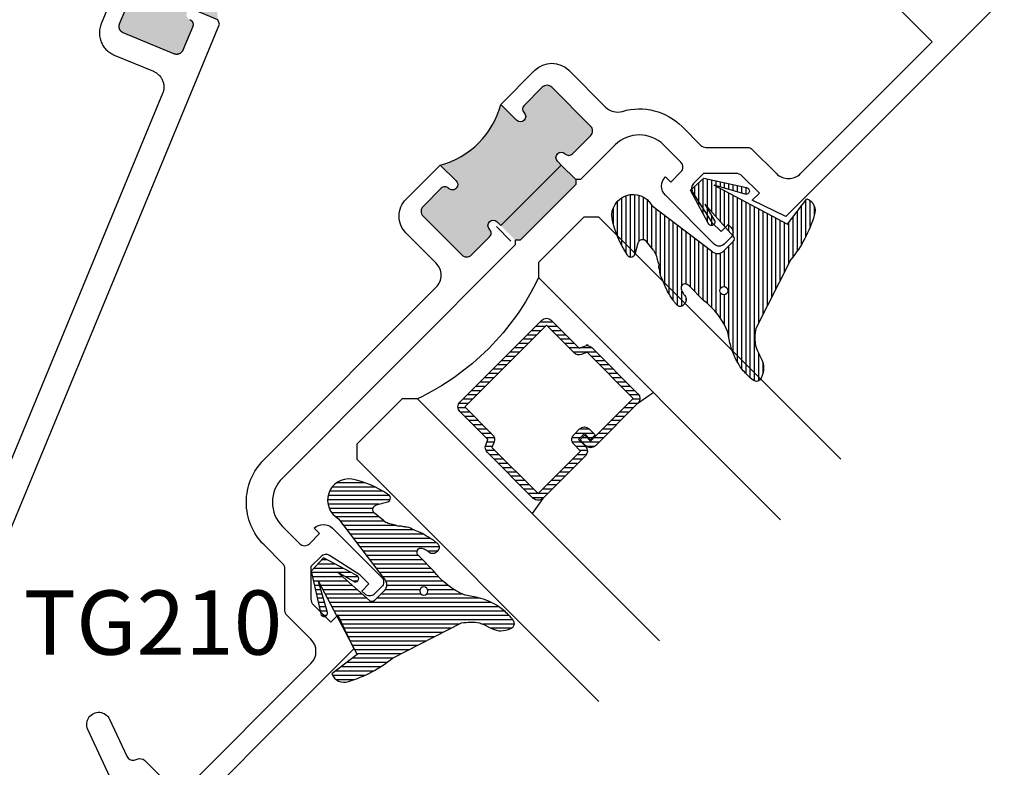
# Model space of a CAD drawing. Units: inches. Extents: x -40 to 68, y 0 to 550.
# Drawn here: x 14 to 17, y 509 to 511 of the extents above; entities that cross this region are included whole.
import ezdxf

# ---------------------------------------------------------------- set-up
doc = ezdxf.new("R2010")
doc.units = ezdxf.units.IN
doc.header["$LTSCALE"] = 0.5
doc.header["$MEASUREMENT"] = 0
for name, color, linetype in [('Arcadia-Profile', 6, 'Continuous'), ('Arcadia-Shade', 8, 'Continuous'), ('Arcadia-Text', 3, 'Continuous')]:
    doc.layers.add(name, color=color, linetype=linetype)
doc.styles.get("Standard").update_dxf_attribs({"font": 'ARIALN.TTF'})

# ---------------------------------------------------------------- blocks, each defined once
blk = doc.blocks.new('*U145')
at = {"layer": 'Arcadia-Shade', "lineweight": -3}
h = blk.add_hatch(dxfattribs=at)
h.set_pattern_fill('ANSI31', color=256, scale=0.1, style=0)
h.set_pattern_definition([(45, (-12.49009116438055, -10.79353366436354), (-0.008838834764831844, 0.008838834764831846), [])])
edge = h.paths.add_edge_path()
edge.add_line((0.499011675582075, 0.4285564927512802), (0.5229934129158451, 0.4285564927512837))
edge.add_arc((0.5229934129158463, 0.4482414927513224), 0.0196850000000387, 269.9999999999964, 359.9999999999984)
edge.add_line((0.542678412915885, 0.4482414927513219), (0.542678412915885, 0.4732180318310384))
edge.add_line((0.542678412915885, 0.4732180318310384), (0.5229934129158451, 0.4732180318310384))
edge.add_line((0.5229934129158451, 0.4732180318310384), (0.5229934129158451, 0.4482414927513219))
edge.add_line((0.5229934129158451, 0.4482414927513219), (0.499011675582075, 0.4482414927513219))
edge.add_line((0.499011675582075, 0.4482414927513219), (0.499011675582075, 0.4763228331426532))
edge.add_arc((0.47932667558206, 0.476322833142687), 0.01968500000001505, 359.9999999999018, 449.9999999999018)
edge.add_line((0.4793266755820937, 0.496007833142702), (0.3036411249999347, 0.4960078331426985))
edge.add_arc((0.3036411249999347, 0.4763228331426603), 0.01968500000003814, 90, 180)
edge.add_line((0.2839561249998965, 0.4763228331426603), (0.2839561249998965, 0.2858323436881278))
edge.add_arc((0.3036411249999145, 0.2858323436881261), 0.01968500000001799, 179.999999999995, 245.4529343159603)
edge.add_line((0.2954631769583571, 0.2679264678137017), (0.3114070047096007, 0.2606446238063391))
edge.add_line((0.3114070047096007, 0.2606446238063391), (0.3114070047096007, 0.1457257251104203))
edge.add_arc((0.3310920047095802, 0.145725725110422), 0.01968499999997952, 180.0000000000052, 270.0000000000052)
edge.add_line((0.331092004709582, 0.1260407251104425), (0.668905995290265, 0.126040725110439))
edge.add_arc((0.6689059952902658, 0.1457257251104211), 0.01968499999998219, 269.9999999999974, 359.9999999999974)
edge.add_line((0.688590995290248, 0.1457257251104203), (0.688590995290248, 0.2606446238063391))
edge.add_line((0.688590995290248, 0.2606446238063391), (0.7045348230414366, 0.2679264678137088))
edge.add_arc((0.6963568749998893, 0.2858323436881248), 0.01968500000000608, 294.547065684023, 359.9999999999882)
edge.add_line((0.7160418749998954, 0.2858323436881207), (0.7160418749998936, 0.4763228331426603))
edge.add_arc((0.696356874999912, 0.47632283314266), 0.01968499999998163, 9.69435005780996e-13, 89.99999999999902)
edge.add_line((0.6963568749999123, 0.4960078331426416), (0.520672186999926, 0.4960078331426985))
edge.add_arc((0.5206721869999242, 0.4763228331426586), 0.01968500000003992, 89.99999999999483, 179.9999999999948)
edge.add_line((0.5009871869998843, 0.4763228331426603), (0.5009871869998843, 0.4521573060815705))
edge.add_line((0.5009871869998843, 0.4521573060815705), (0.520672186999926, 0.4521573060815705))
edge.add_line((0.520672186999926, 0.4521573060815705), (0.520672186999926, 0.4763228331426603))
edge.add_line((0.520672186999926, 0.4763228331426603), (0.6963568749999123, 0.4763228331426603))
edge.add_line((0.6963568749999123, 0.4763228331426603), (0.6963568749999123, 0.2858323436881207))
edge.add_line((0.6963568749999123, 0.2858323436881207), (0.6804130472487255, 0.2785504996807049))
edge.add_arc((0.6885909952902385, 0.260644623806309), 0.0196849999999735, 114.5470656839565, 179.9999999999124)
edge.add_line((0.668905995290265, 0.2606446238063391), (0.668905995290265, 0.1457257251104203))
edge.add_line((0.668905995290265, 0.1457257251104203), (0.331092004709582, 0.1457257251104203))
edge.add_line((0.331092004709582, 0.1457257251104203), (0.331092004709582, 0.2606446238063391))
edge.add_arc((0.311407004709616, 0.2606446238063067), 0.01968499999996604, 9.435834056275837e-11, 65.45293431605756)
edge.add_line((0.3195849527511214, 0.2785504996806978), (0.3036411249999347, 0.2858323436881207))
edge.add_line((0.3036411249999347, 0.2858323436881207), (0.3036411249999347, 0.4763228331426603))
edge.add_line((0.3036411249999347, 0.4763228331426603), (0.4793266755820937, 0.4763228331426603))
edge.add_line((0.4793266755820937, 0.4763228331426603), (0.4793266755820937, 0.4482414927513219))
edge.add_arc((0.4990116755821052, 0.4482414927512917), 0.0196850000000115, 179.9999999999121, 269.9999999999121)
at = {"layer": 'Arcadia-Profile'}
for p, q in [((0, 0.03125), (2.471452993948174e-15, 1.03125)), ((0.2500000000000007, 1.03125), (0.25, 0.03125)), ((0.75, 0.03125), (0.7500000000000007, 1.03125)), ((1.000000000000001, 1.03125), (1, 0.03125)), ((0.3036416249999334, 0.496007833142702), (0.2499999999999218, 0.5053829846366895)), ((0.6963568749999123, 0.496007833142702), (0.7499984999999256, 0.5053829846366895)), ((0.7080088700575029, 0.2699663348586228), (0.71222288382938, 0.2741803486304981)), ((0.03125, 0), (0, 0.03125)), ((0.03125, 0), (0, 0.03125)), ((0.03125, 0), (0, 0.03125)), ((0.03125, 0), (0, 0.03125)), ((0.03125, 0), (0, 0.03125)), ((0.25, 0.03125), (0.21875, 0)), ((0.25, 0.03125), (0.21875, 0)), ((0.78125, 0), (0.75, 0.03125)), ((1, 0.03125), (0.96875, 0)), ((0.21875, 0), (0.03125, 0)), ((0.21875, 0), (0.03125, 0)), ((0.96875, 0), (0.78125, 0))]:
    blk.add_line(p, q, dxfattribs=at)
blk.add_lwpolyline([(0.499011675582075, 0.4285564927512802), (0.5229934129158451, 0.4285564927512837, 0.4142135623731049), (0.542678412915885, 0.4482414927513219), (0.542678412915885, 0.4732180318310384), (0.5229934129158451, 0.4732180318310384), (0.5229934129158451, 0.4482414927513219), (0.499011675582075, 0.4482414927513219), (0.499011675582075, 0.4763228331426532, 0.414213562373095), (0.4793266755820937, 0.496007833142702), (0.3036411249999347, 0.4960078331426985, 0.414213562373095), (0.2839561249998965, 0.4763228331426603), (0.2839561249998965, 0.2858323436881278, 0.2936188569408289), (0.2954631769583571, 0.2679264678137017), (0.3114070047096007, 0.2606446238063391), (0.3114070047096007, 0.1457257251104203, 0.414213562373095), (0.331092004709582, 0.1260407251104425), (0.668905995290265, 0.126040725110439, 0.414213562373095), (0.688590995290248, 0.1457257251104203), (0.688590995290248, 0.2606446238063391), (0.7045348230414366, 0.2679264678137088, 0.2936188569408282), (0.7160418749998954, 0.2858323436881207), (0.7160418749998936, 0.4763228331426603, 0.4142135623730852), (0.6963568749999123, 0.4960078331426416), (0.520672186999926, 0.4960078331426985, 0.414213562373095), (0.5009871869998843, 0.4763228331426603), (0.5009871869998843, 0.4521573060815705), (0.520672186999926, 0.4521573060815705), (0.520672186999926, 0.4763228331426603), (0.6963568749999123, 0.4763228331426603), (0.6963568749999123, 0.2858323436881207), (0.6804130472487255, 0.2785504996807049, 0.2936188569407848), (0.668905995290265, 0.2606446238063391), (0.668905995290265, 0.1457257251104203), (0.331092004709582, 0.1457257251104203), (0.331092004709582, 0.2606446238063391, 0.293618856940819), (0.3195849527511214, 0.2785504996806978), (0.3036411249999347, 0.2858323436881207), (0.3036411249999347, 0.4763228331426603), (0.4793266755820937, 0.4763228331426603), (0.4793266755820937, 0.4482414927513219, 0.4142135623730945)], format="xyb", close=True, dxfattribs=at)
blk.add_arc((0.4999992499998971, -0.6625220109668888), 0.7374409998105559, 70.18348207574029, 109.8165179242614, dxfattribs=at)
blk = doc.blocks.new('VTL-TG')
at = {"layer": 'Arcadia-Shade', "lineweight": -3}
h = blk.add_hatch(dxfattribs=at)
h.set_pattern_fill('ANSI31', color=256, scale=0.1, angle=-90.00000000000001, style=0)
h.set_pattern_definition([(315, (0.1151698206901415, -0.2306933476544941), (0.008838834764831847, 0.008838834764831842), [])])
edge = h.paths.add_edge_path()
edge.add_arc((-0.2923274732261774, -0.104363404294323), 0.3749999924999913, 5.900036003472747, 28.33572775322559)
edge.add_arc((0.003506122215389207, 0.05780909285896241), 0.03771152677620549, 24.79707676213061, 114.6484952641619)
edge.add_line((-0.01222147841167498, 0.09208447513703533), (0, -2.775557561562891e-17))
edge.add_line((0, -2.775557561562891e-17), (-0.2308358352395743, -0.07092127075462426))
edge.add_line((-0.2308358352395743, -0.07092127075462426), (-0.1481243601467454, -0.02555312378438582))
edge.add_arc((-0.1537214807516741, -0.01726625242458468), 0.009999999800000513, 304.0358879206306, 484.0358879206305)
edge.add_line((-0.1593186013566028, -0.00897938106478352), (-0.2669589799935891, -0.07748565724017442))
edge.add_line((-0.2669589799935891, -0.07748565724017442), (-0.2694403582127904, -0.1302442589252448))
edge.add_line((-0.2694403582127904, -0.1302442589252448), (-0.1655987389315179, -0.1618025646859842))
edge.add_arc((-0.1607214806116684, -0.1530725963423155), 0.009999999799999975, 240.8087829647301, 420.8087829647301)
edge.add_line((-0.1558442222918188, -0.1443426279986468), (-0.2118154999193251, -0.1296407060281979))
edge.add_line((-0.2118154999193251, -0.1296407060281979), (-0.08572148211166916, -0.1369657515246025))
edge.add_arc((-0.08572148211167147, -0.1469657513245957), 0.009999999799993163, 8.810729923425242e-12, 89.99999999998681, ccw=False)
edge.add_line((-0.0757214823116783, -0.1469657513245941), (-0.07572148231167214, -0.1871705995618403))
edge.add_arc((-0.1007214818116773, -0.1871705995618442), 0.02499999950000521, -89.99999999999483, 8.810729923425242e-12, ccw=False)
edge.add_line((-0.1007214818116751, -0.2121705990618494), (-0.3187214774516747, -0.2417262781435595))
edge.add_arc((-0.335654242412748, -0.3016192885523247), 0.06224059145807833, 74.21350685869737, 232.7827007054165)
edge.add_arc((-0.2018809138340821, -0.08130213514223955), 0.3197200125102316, 237.5778487961123, 258.0066151967483)
edge.add_arc((-0.2627214785716682, -0.3834283136361063), 0.01199999976000021, 242.19883198823, 385.4218481565727)
edge.add_line((-0.251883418812341, -0.3782769589702676), (-0.2694291492714885, -0.3485177464925536))
edge.add_arc((-0.2558815745723324, -0.3420785531602569), 0.01499999969999701, 89.99999999996987, 205.4218481565719, ccw=False)
edge.add_line((-0.2558815745723245, -0.3270785534602599), (-0.2223247756039654, -0.3308966925185359))
edge.add_spline(control_points=[(-0.2223247756039655, -0.3308966925185359), (-0.2169634362473459, -0.3320210251637558), (-0.2060788156691882, -0.3343036514690178), (-0.1946665575581336, -0.3441097214655672), (-0.1840836120993017, -0.3476291389559014), (-0.1797845967212609, -0.3509667751226133), (-0.1784071848953488, -0.3520361594170041)], knot_values=[0, 0, 0, 0, 0.01618263504706292, 0.03285407446268046, 0.04390314384450625, 0.04911231016714496, 0.04911231016714496, 0.04911231016714496, 0.04911231016714496], degree=3, periodic=0)
edge.add_spline(control_points=[(-0.1784071848953488, -0.3520361594170041), (-0.1775061583699725, -0.3530500299003194), (-0.175319399670719, -0.3555106567929409), (-0.1680213307330359, -0.3585675795560664), (-0.1585547351231258, -0.3686109981850388), (-0.140220168955785, -0.3735188755963558), (-0.1235493804579699, -0.3813682920538626), (-0.1079794261353716, -0.3868543830886811), (-0.09376300447323198, -0.389503683452269), (-0.08095787040759332, -0.3935900060106476), (-0.06958214684295014, -0.3937940371141609), (-0.06191248974884549, -0.3958452123723515), (-0.0567408168381314, -0.3941088684919955), (-0.05270146712532325, -0.3935364869071375), (-0.04958567180765967, -0.3899093251251507), (-0.04738466750772734, -0.38480525434265), (-0.0480016114355613, -0.378777735855004), (-0.04847662504505765, -0.3722318824703501), (-0.05119898176467617, -0.3658614879897454), (-0.059346849015517, -0.3595498389395788), (-0.07214809833299357, -0.3592887870226689), (-0.0840839506478131, -0.3550008925644135), (-0.089207470499487, -0.350085676357257), (-0.09081995288181596, -0.3485387516319065)], knot_values=[0, 0, 0, 0, 0.004027299954820777, 0.00977411093089565, 0.0232275682691745, 0.04433697311257426, 0.06499882287250904, 0.07882484812840415, 0.09362174510277967, 0.1084182932837858, 0.1186833940508139, 0.1278809307950865, 0.1311193876515022, 0.1349314074200871, 0.1397425477770804, 0.1445521896321793, 0.1513529462243924, 0.1574198668647111, 0.164326681046799, 0.1713980586650079, 0.1869831792333736, 0.2015016848045829, 0.2081694673776034, 0.2081694673776034, 0.2081694673776034, 0.2081694673776034], degree=3, periodic=0)
edge.add_arc((-0.07734438906481336, -0.3445531253301599), 0.01405261673863813, 80.49701126206952, 196.4764753952485, ccw=False)
edge.add_line((-0.0750243153411532, -0.3306933527808056), (-0.01538279602185355, -0.3306933527808056))
edge.add_arc((0.01496222477026511, -0.5486493753559273), 0.2200582833333957, 67.05907318390189, 97.92607925551789, ccw=False)
edge.add_spline(control_points=[(0.1007369518958682, -0.3459961142171792), (0.1120647515419373, -0.354054821303246), (0.1400021894244294, -0.3739297869333379), (0.1869152983147012, -0.3920398048133158), (0.2270816371722654, -0.3956811519999917), (0.2728235450467548, -0.3922928145757798), (0.2580353028647302, -0.3552576090148668), (0.2327745686973064, -0.3301675784507745), (0.183864217133236, -0.3242707726322072), (0.1612040137623465, -0.2950555313590374), (0.1500761505742076, -0.2807086518286468)], knot_values=[0, 0, 0, 0, 0.04187751867235535, 0.1032813620593853, 0.1430736775611777, 0.1751552553149799, 0.2052026810565731, 0.2310444719205224, 0.2856884274486528, 0.3384158402321654, 0.3384158402321654, 0.3384158402321654, 0.3384158402321654], degree=3, periodic=0)
edge.add_line((0.1500761505742076, -0.2807086518286468), (0.08068605151015279, -0.0658159693761243))
h.paths.add_polyline_path([(0.01838919439824933, -0.2690625019481914, -1), (-0.005428257268871264, -0.2690625019481914, -1)], flags=16)
at = {"layer": 'Arcadia-Profile'}
for points in [[(-0.2223247756039655, -0.3308966925185359), (-0.2223247756039655, -0.3308966925185359), (-0.2558815745723244, -0.3270785534602599, 0.5510158763117275), (-0.2694291492714882, -0.3485177464925542), (-0.2518834188123407, -0.3782769589702681, -0.7213754227006982), (-0.2683183345357563, -0.3940431710330409, -0.08937414064587444), (-0.3732998158145368, -0.3511844177088392, -0.8285161944652659), (-0.3187214774516747, -0.2417262781435595), (-0.1007214818116751, -0.2121705990618494, 0.4142135623730227), (-0.07572148231167214, -0.1871705995618481), (-0.0757214823116783, -0.1469657513246005, 0.4142135623731717), (-0.08572148211166924, -0.1369657515246025), (-0.2118154999193251, -0.1296407060281979), (-0.1558442222918188, -0.1443426279986468, -0.9999999999997954), (-0.1655987389315179, -0.1618025646859842), (-0.2694403582127904, -0.1302442589252448), (-0.2669589799935891, -0.07748565724017442), (-0.1593186013566026, -0.008979381064783354, -1), (-0.1481243601467453, -0.02555312378438579), (-0.2308358352395743, -0.07092127075462429), (0, 0), (-0.01222147841167498, 0.09208447513703533, -0.4134542248371665), (0.03774060390481437, 0.07362552467049555, -0.09820809155009358), (0.08068605151015268, -0.06581596937612366), (0.1500761505742076, -0.2807086518286468)], [(-0.2223247756039655, -0.3308966925185359), (-0.2223247756039655, -0.3308966925185359), (-0.2558815745723244, -0.3270785534602599, 0.5510158763117275), (-0.2694291492714882, -0.3485177464925542), (-0.2518834188123407, -0.3782769589702681, -0.7213754227006982), (-0.2683183345357563, -0.3940431710330409, -0.08937414064587444), (-0.3732998158145368, -0.3511844177088392, -0.8285161944652659), (-0.3187214774516747, -0.2417262781435595), (-0.1007214818116751, -0.2121705990618494, 0.4142135623730227), (-0.07572148231167214, -0.1871705995618481), (-0.0757214823116783, -0.1469657513246005, 0.4142135623731717), (-0.08572148211166924, -0.1369657515246025), (-0.2118154999193251, -0.1296407060281979), (-0.1558442222918188, -0.1443426279986468, -0.9999999999997954), (-0.1655987389315179, -0.1618025646859842), (-0.2694403582127904, -0.1302442589252448), (-0.2669589799935891, -0.07748565724017442), (-0.1593186013566026, -0.008979381064783354, -1), (-0.1481243601467453, -0.02555312378438579), (-0.2308358352395743, -0.07092127075462429), (0, 0), (-0.01222147841167498, 0.09208447513703533, -0.4134542248371665), (0.03774060390481437, 0.07362552467049555, -0.09820809155009358), (0.08068605151015268, -0.06581596937612366), (0.1500761505742076, -0.2807086518286468)], [(0.1007369518958622, -0.3459961142171772, 0.1355030302140701), (-0.01538279602185366, -0.3306933527808056), (-0.07502431534115322, -0.3306933527808056, 0.5541919208630475), (-0.0908199528818075, -0.3485387516319061)], [(0.1007369518958622, -0.3459961142171772, 0.1355030302140701), (-0.01538279602185366, -0.3306933527808056), (-0.07502431534115322, -0.3306933527808056, 0.5541919208630475), (-0.0908199528818075, -0.3485387516319061)]]:
    blk.add_lwpolyline(points, format="xyb", dxfattribs=at)
blk.add_circle((0.006480468564689035, -0.2690625019481914), 0.0119087258335603, dxfattribs=at)
blk.add_circle((0.006480468564689035, -0.2690625019481914), 0.0119087258335603, dxfattribs=at)
for points in [[(0.1500761505742076, -0.2807086518286468), (0.1875020046202848, -0.3178500775924036), (0.2382067100671179, -0.3382214968191093), (0.2563520967232761, -0.3566210375241), (0.2635169093483113, -0.3858017375455987), (0.2326532724230219, -0.3945575097512447), (0.1930134478917579, -0.3910771815878675), (0.1356949468913057, -0.3690539796008707), (0.1007369518958682, -0.3459961142171792)], [(-0.2223247756039655, -0.3308966925185359), (-0.2068095657665481, -0.3354962512764317), (-0.1925890622575252, -0.3441976403688969), (-0.1826344871037122, -0.3489922589889218), (-0.1784071848953488, -0.3520361594170041)], [(-0.09081995288181596, -0.3485387516319065), (-0.08580882561290085, -0.352937379592511), (-0.07235599196150139, -0.3583970747093659), (-0.05715212022619204, -0.3618231902046105), (-0.05165372066142032, -0.3662697600787297), (-0.04877360660361774, -0.3725474208819222), (-0.04798812095151567, -0.3785632781231029), (-0.04798812095151567, -0.385364034715316), (-0.04982092080643957, -0.3898107750344835), (-0.05322469196562452, -0.3932109828855701), (-0.05689029167547238, -0.3942573449086026), (-0.06003223428393772, -0.3950420738146434), (-0.06919623355861415, -0.3942573449086026), (-0.07940786517525575, -0.3932109828855701), (-0.09380843546404105, -0.3898107750344835), (-0.1082093238919697, -0.3864103967383769), (-0.1213007514272136, -0.3819636564192095), (-0.1404145537678119, -0.3741167082489554), (-0.1598439501817666, -0.3658641009135762), (-0.1705792388998475, -0.357755519626302), (-0.1755539813632367, -0.3548784075642358), (-0.1784071848953488, -0.3520361594170041)]]:
    blk.add_spline(points, degree=3, dxfattribs=at)

msp = doc.modelspace()

# ---------------------------------------------------------------- hatches: boundary and pattern name
at = {"layer": 'Arcadia-Profile', "lineweight": -3}
msp.add_hatch(color=256, dxfattribs=at).paths.add_polyline_path([(14.6955430630511, 511.689330557734), (14.62398152953944, 511.7189723154586), (14.62035321056618, 511.7217566628543), (14.61757647010319, 511.7257984163087), (14.61618412378203, 511.7304992101245), (14.61631290169072, 511.7354004441996), (14.61794933318828, 511.7400215787453), (14.62093350282879, 511.7439105111146), (14.62497405550886, 511.7466882555273), (14.62967382251401, 511.7480804494222), (14.63457357545064, 511.7479538362073), (14.63991857097204, 511.7460614032269), (14.64035396427408, 511.7459450317088), (14.64112210777989, 511.7457816383354), (14.64189761325912, 511.7456584912209), (14.64267863295248, 511.7455763557321), (14.64346313432515, 511.7455360737725), (14.64424821395562, 511.745535600802), (14.64503249915646, 511.745576587799), (14.645813574709, 511.745658952787), (14.64658910465113, 511.7457814985688), (14.64735733361198, 511.7459449522435), (14.64811583324143, 511.7461481548817), (14.64886274264876, 511.7463907948975), (14.64959601616732, 511.7466726372414), (14.65031321231578, 511.7469914460319), (14.65101285288637, 511.7473478335622), (14.65169335415266, 511.7477413734414), (14.65235189194954, 511.7481689059085), (14.65298697493796, 511.7486299663033), (14.65359720416711, 511.7491240516989), (14.65418089039059, 511.7496496970187), (14.65473634436199, 511.7502054371881), (14.65526167892745, 511.7507888067144), (14.65575595707571, 511.7513991113286), (14.65621767433646, 511.7520348094184), (14.65664531310722, 511.7526932824181), (14.65703773846974, 511.7533728356428), (14.65739429057641, 511.7540726600171), (14.65771372898922, 511.7547900221714), (14.68641498641654, 511.82408098711), (14.68679034167104, 511.8250587745065), (14.68711392027689, 511.8260547613166), (14.68738494373542, 511.8270660228282), (14.68760283145605, 511.8280906347457), (14.68776651464447, 511.8291247102089), (14.68787596703754, 511.8301660953123), (14.68793077968877, 511.8312117122705), (14.6879306360392, 511.8322584450298), (14.68787578698948, 511.8333040248793), (14.68776628553275, 511.8343451826921), (14.68760256734566, 511.8353795732203), (14.68738487019692, 511.8364038508005), (14.68711399931527, 511.8374155171119), (14.6867903772453, 511.8384111499539), (14.68641490160348, 511.8393882127371), (14.68598912985328, 511.8403449779469), (14.68551376170353, 511.841277908578), (14.68499044700565, 511.842185238847), (14.68442016263236, 511.8430633169433), (14.68380465082345, 511.8439103388162), (14.68314545591028, 511.8447234999974), (14.68244488759206, 511.8455018437783), (14.68170467497663, 511.846242489155), (14.68092627000806, 511.8469426699281), (14.68011282700814, 511.8476021619265), (14.6792655076257, 511.8482172368034), (14.67838746618247, 511.8487876703874), (14.67748081447002, 511.8493115055547), (14.6765477566675, 511.8497867469114), (14.67559106441348, 511.8502122464075), (14.52777033921166, 511.9114415955856), (14.52679298205231, 511.9118172055869), (14.52579716416682, 511.9121409307002), (14.52478565719395, 511.9124116228755), (14.52376143067966, 511.9126291344785), (14.52272736178213, 511.9127933561434), (14.52168583945655, 511.9129022159403), (14.52064032145211, 511.9129575287996), (14.51959319672392, 511.912957222791), (14.51854744794986, 511.9129022272339), (14.51750633497119, 511.9127933566418), (14.51647216748705, 511.9126296543057), (14.51544802056304, 511.9124120112768), (14.5144364018056, 511.9121404712624), (14.51344058418778, 511.9118169257288), (14.51246298292813, 511.911441456653), (14.51150659383592, 511.9110160703058), (14.51057373974157, 511.9105408869319), (14.50966684899521, 511.9100170654602), (14.50878864024241, 511.9094467269675), (14.50794144944513, 511.9088310686507), (14.50712781047292, 511.9081722881238), (14.50634968973611, 511.9074717356569), (14.50560943632826, 511.9067316854003), (14.50490883188394, 511.9059535641612), (14.50424985594486, 511.9051397991635), (14.50363439566507, 511.9042928558984), (14.5030639555149, 511.9034142759788), (14.50254052816797, 511.902507563581), (14.50206506376708, 511.9015744899273), (14.50163907991413, 511.9006176735828), (14.47293782248681, 511.8313267086442), (14.47265644791088, 511.8305935799327), (14.47241371776244, 511.8298466089591), (14.47221068770421, 511.8290886056312), (14.47204746325554, 511.8283206086329), (14.47192444023148, 511.8275446187968), (14.47184239713062, 511.826763560835), (14.47180136021615, 511.8259795886534), (14.47180115784386, 511.8251938557415), (14.47184219896019, 511.8244094398845), (14.47192432505273, 511.8236285715248), (14.47204737760859, 511.8228534811051), (14.47221072304393, 511.8220855134569), (14.4724136353866, 511.8213260516796), (14.47265635193907, 511.8205793270482), (14.47293805434134, 511.8198467609307), (14.47325726438612, 511.8191289656207), (14.47361383669244, 511.818429248513), (14.47400649096056, 511.8177492223184), (14.47443413166661, 511.8170904232089), (14.47489586119428, 511.8164553877742), (14.47538992417259, 511.8158448431128), (14.47591551537295, 511.8152612875456), (14.47647098494406, 511.8147064868556), (14.47705419483145, 511.8141802442622), (14.47766453771396, 511.8136860585019), (14.47829998105686, 511.8132247714782), (14.47895867710093, 511.8127971485588), (14.47963859331139, 511.8124040316464), (14.48033855490809, 511.8120480721357), (14.4810557639891, 511.8117282641713), (14.4833297799529, 511.8107863359181), (14.48695503421925, 511.808004340358), (14.48973177468224, 511.8039625869035), (14.49112412100311, 511.7992617930877), (14.49099534754401, 511.7943607283617), (14.48935880849871, 511.7897392901105), (14.48637258439737, 511.7858476803936), (14.48233248025741, 511.7830722414288), (14.47762859662134, 511.7816788280803), (14.47272856166944, 511.7818082700952), (14.46965451735201, 511.7828966569471), (14.40914040797247, 511.8079624217669, -0.242278161005712), (14.3134695498814, 511.576992538639), (14.37579573545923, 511.5511761872818), (14.37942098972513, 511.5483941917219), (14.38219773018784, 511.5443524382677), (14.38359007650894, 511.5396516444517), (14.38346130304978, 511.5347505797259), (14.38182476400448, 511.5301291414746), (14.37883853990309, 511.5262375317578), (14.37479843576278, 511.5234620927927), (14.37009455212677, 511.5220686794445), (14.36519451717521, 511.5221981214593), (14.35985012470383, 511.5240903409259), (14.35942023601694, 511.5242058228676), (14.35865209251114, 511.5243692162408), (14.35787620434849, 511.5244914394758), (14.35709518465507, 511.5245735749647), (14.35631106596588, 511.5246147808039), (14.35552560365193, 511.5246143298946), (14.35474131845109, 511.5245733428979), (14.35396062558203, 511.5244919017894), (14.35318471295642, 511.5243684321279), (14.35241686667894, 511.5242059023329), (14.35165798436611, 511.5240017758152), (14.35091107495884, 511.5237591357994), (14.35017818412359, 511.5234782173349), (14.34946060529188, 511.523158484665), (14.34876096472124, 511.5228020971345), (14.34808084613832, 511.5224094811347), (14.34742230834149, 511.5219819486679), (14.34678684266964, 511.5215199643935), (14.34617661344049, 511.521025878998), (14.34559292721696, 511.520500233678), (14.34503785592898, 511.5199454173884), (14.34451252136358, 511.519362047862), (14.34401824321532, 511.5187517432477), (14.34355652595474, 511.518116045158), (14.34312888718381, 511.5174575721581), (14.34273607913792, 511.5167770950541), (14.34237952703114, 511.5160772706795), (14.34206008861844, 511.5153599085253), (14.31335883119107, 511.4460689435869), (14.31298385862004, 511.4450920800699), (14.31266028001426, 511.4440960932598), (14.3123892565556, 511.4430848317482), (14.31217136883504, 511.4420602198309), (14.31200768564656, 511.4410261443674), (14.31189823325349, 511.4399847592641), (14.31184342060237, 511.4389391423059), (14.31184356425189, 511.4378924095466), (14.31189803061818, 511.4368459058174), (14.31200753207492, 511.4358047480048), (14.31217163294542, 511.4347712813559), (14.31238933009399, 511.4337470037756), (14.31266020097576, 511.4327353374644), (14.31298382304567, 511.4317397046224), (14.31335891600418, 511.4307617179597), (14.31378468775432, 511.4298049527499), (14.31426005590407, 511.4288720221189), (14.31478375328533, 511.4279656157295), (14.31535403765855, 511.4270875376329), (14.31596954946764, 511.4262405157602), (14.31662836169727, 511.4254264306995), (14.31732893001544, 511.4246480869184), (14.31806952531434, 511.4239083654211), (14.31884754759955, 511.4232072607688), (14.31966137328283, 511.4225486926499), (14.3205083099819, 511.4219326938936), (14.32138673410844, 511.4213631841888), (14.3222933858209, 511.4208393490217), (14.32322644362347, 511.4203641076649), (14.32418275319407, 511.4199376842894), (14.472003478396, 511.3587083351112), (14.47298121823871, 511.3583336489893), (14.47397703612415, 511.358009923876), (14.47498854309703, 511.3577392317008), (14.47601238692806, 511.3575207962185), (14.4770468385089, 511.357357498433), (14.47808797815105, 511.3572477147565), (14.47913387883881, 511.3571933257767), (14.48018062088357, 511.3571927079057), (14.4812263696578, 511.3572477034629), (14.48226786531978, 511.3573574979346), (14.48330203280392, 511.3575212002706), (14.48432617972787, 511.3577388432996), (14.48533741580195, 511.3580094594345), (14.48633323341983, 511.3583330049678), (14.48731083467948, 511.3587084740439), (14.48826760645517, 511.3591347842705), (14.4892004605494, 511.3596099676444), (14.49010735129571, 511.360133789116), (14.49098556004861, 511.3607041276088), (14.49183236816242, 511.3613188620461), (14.49264600713462, 511.3619776425731), (14.49342451055492, 511.3626791189195), (14.49416476396271, 511.3634191691762), (14.49486536840709, 511.3641972904152), (14.49552434434611, 511.3650110554129), (14.49613980462601, 511.365857998678), (14.49671024477607, 511.3667365785976), (14.49723367212306, 511.3676432909954), (14.49770913652395, 511.3685763646492), (14.49813473769348, 511.3695322571141), (14.52683599512073, 511.4388232220526), (14.52711736969673, 511.4395563507642), (14.52736009984505, 511.4403033217375), (14.52756351258682, 511.4410622489453), (14.52772673703555, 511.4418302459435), (14.5278497600595, 511.4426062357796), (14.52793180316047, 511.4433872937414), (14.52797284007488, 511.444171265923), (14.5279726597638, 511.4449560749554), (14.52793161864741, 511.4457404908125), (14.52784949255494, 511.446521359172), (14.52772682268244, 511.447297373471), (14.52756347724716, 511.4480653411193), (14.52736018222095, 511.4488238790171), (14.52711746566854, 511.4495706036485), (14.52683614594969, 511.4503040936457), (14.52651655322148, 511.4510209650762), (14.52615998091517, 511.4517206821836), (14.52576770933041, 511.452401632258), (14.52533968594099, 511.4530595074879), (14.52487833909674, 511.453695466802), (14.52438389343507, 511.4543050875839), (14.5238583022346, 511.4548886431512), (14.52330321534697, 511.4554443677208), (14.52271962277615, 511.4559696864347), (14.52210927989364, 511.456463872195), (14.52147421923416, 511.4569260830979), (14.52081552318998, 511.4573537060176), (14.5201352242961, 511.4577458990504), (14.51943564538288, 511.4581027824406), (14.51871805361856, 511.4584216665258), (14.51644748504452, 511.4593621668233), (14.51281916607167, 511.4621465142188), (14.5100424256089, 511.4661882676729), (14.5086500792878, 511.4708890614889), (14.50877885719655, 511.4757902955639), (14.51041528869411, 511.4804114301097), (14.5133994583345, 511.4843003624788), (14.51744001101503, 511.4870781068918), (14.52213977801995, 511.4884703007861), (14.5270395309563, 511.4883436875714), (14.53011930025554, 511.4872532737497), (14.59987220496015, 511.4583606746062, -0.242278161005712)])
h = msp.add_hatch(color=256, dxfattribs=at)
h.paths.add_polyline_path([(15.42686965862464, 511.21096433183), (15.47318549974338, 511.1646491846164, 1), (15.49510564575289, 511.186569659039), (15.4947520897143, 511.1869232097807, -0.4142135623731504), (15.49475193080474, 511.2081364132158), (15.54778454211856, 511.261169819077, -0.4142135623730392), (15.57606881336525, 511.2611700309563), (15.6892067458692, 511.1480337934871, -0.4142135623731507), (15.68920695774852, 511.1197495222403), (15.63617434643467, 511.066716116379, -0.4191044853216174), (15.61478576640644, 511.0668883865645, 1.008229758717498), (15.5926874409509, 511.045149033789), (15.60364767816225, 511.0341889607842), (15.42687230711635, 510.8574109412467), (15.41591206990506, 510.8683710142516, 1), (15.39399192389533, 510.8464505398289), (15.39434547993434, 510.8460969890869, -0.4142135623731502), (15.3943456388439, 510.8248837856519), (15.34131302753008, 510.7718503797906, -0.4142135623730401), (15.31302875628336, 510.7718501679113), (15.19989082377947, 510.8849864053805, -0.4142135623731507), (15.19989061190012, 510.9132706766273), (15.25292322321394, 510.9663040824885, -0.4191044853216123), (15.2743118032422, 510.9661318123031, 1.008229758721201), (15.29641012869772, 510.9878711650786), (15.25009428757886, 511.0341863122927, 0.2706654453773761)])
h.paths.add_polyline_path([(15.60364767816225, 511.0341889607842), (15.64607440285107, 510.9917628717333), (15.64607450879066, 510.9776207361099), (15.48344116742842, 510.8149849581355), (15.46929903180512, 510.8149848521958), (15.42687230711635, 510.8574109412467)])

# ---------------------------------------------------------------- linework, layer by layer
for p, q in [((15.60364767816225, 511.0341889607842), (15.64607440285107, 510.9917628717333)), ((15.41401647764408, 510.8545671885742), (15.45623144441353, 510.8119303901412))]:
    msp.add_line(p, q, dxfattribs=at)
at = {"layer": 'Arcadia-Profile'}
msp.add_line((15.67588516123772, 510.5089679626724), (15.68184467666595, 510.5089679626724), dxfattribs=at)
for points in [[(14.31346954988135, 511.576992538639), (14.25951118591786, 511.446725524555), (14.25819810894023, 511.4433046162179), (14.25706586098374, 511.4398185475775), (14.25611718649048, 511.4362791705553), (14.25535552961139, 511.4326948000667), (14.25478156285874, 511.4290748990782), (14.25439857187075, 511.4254300129479), (14.25420761184319, 511.4217705285214), (14.25420712484578, 511.4181057502522), (14.25439908995384, 511.4144456823024), (14.25478140804097, 511.4108009356883), (14.25535513430304, 511.4071818972557), (14.25611740424682, 511.4035973302619), (14.25706573606249, 511.4000569218438), (14.25819803062387, 511.3965712830177), (14.25951180612117, 511.3931501009204), (14.26100196761877, 511.3898019802967), (14.2626660333068, 511.3865366082833), (14.26449798437022, 511.3833629723084), (14.26649403243624, 511.3802902183127), (14.26864831720235, 511.3773251032817), (14.27095481985339, 511.3744766146438), (14.27340713889066, 511.3717528159471), (14.27599794893604, 511.369162153424), (14.27872193088308, 511.366710077497), (14.28157007010725, 511.3644035693224), (14.28453427586345, 511.3622492273731), (14.2876083051658, 511.3602528847551), (14.29078183682674, 511.3584209814288), (14.29404747981005, 511.3567565788615), (14.2973949129281, 511.3552661170136), (14.41195597495954, 511.3078133714003), (14.4143477452227, 511.3067490650497), (14.41668062069891, 511.305560865987), (14.41894721035192, 511.30425183568), (14.42114273627135, 511.302826117988), (14.42326019010443, 511.3012876982582), (14.42529441125737, 511.2996397964708), (14.42724046330716, 511.2978887869279), (14.42909095521753, 511.2960377310968), (14.43084279832459, 511.294092237913), (14.43248974964234, 511.2920581404824), (14.43402833782341, 511.2899401238608), (14.43545362644483, 511.2877445623506), (14.43676290952612, 511.2854779887662), (14.43795179184031, 511.2831454708472), (14.43901664352745, 511.2807539240915), (14.43995383472742, 511.2783102639976), (14.44076288990226, 511.2758211818928), (14.44144072038807, 511.2732922867127), (14.44198500288775, 511.2707310351514), (14.44239379678766, 511.2681458077828), (14.44266755042935, 511.2655429132508), (14.44280448171179, 511.2629285016872), (14.44280488046388, 511.2603111121785), (14.44266788846426, 511.2576965121723), (14.44239379554165, 511.2550932407556), (14.4419852804802, 511.2525077650847), (14.44144094386229, 511.2499471591707), (14.44076292327588, 511.2474191967333), (14.43995443870114, 511.2449290383666), (14.43901577996684, 511.2424852231564), (13.59304728880835, 509.2001366184614)], [(14.51871805361822, 511.4584216665253), (14.51943564538254, 511.4581027824402), (14.52013531668371, 511.4577458607817), (14.52081598512945, 511.4573535146756), (14.52147449639773, 511.4569259682926), (14.52210900272945, 511.4564639869998), (14.52271934561202, 511.4559698012395), (14.52330367728632, 511.4554441763785), (14.52385868491768, 511.4548895670303), (14.52438436850611, 511.4543059731948), (14.5248783390964, 511.4536954668018), (14.52534043817593, 511.4530602782939), (14.52576789410602, 511.4524015557211), (14.52616054837415, 511.4517215295262), (14.52651693590457, 511.4510218889555), (14.52683651550115, 511.450303940572), (14.52711728089224, 511.449570680185), (14.52735999744471, 511.4488239555536), (14.52756320008291, 511.4480654559241), (14.52772673029415, 511.4472974117392), (14.52785004688229, 511.4465211295617), (14.52793152625912, 511.4457405290805), (14.52797285767099, 511.4449570753714), (14.52797311723839, 511.4441711511177), (14.52793198793597, 511.4433872172042), (14.52784985244716, 511.442606197511), (14.52772655225925, 511.44183032248), (14.52756323542263, 511.4410623637501), (14.52736028462067, 511.4403032452006), (14.52711830670756, 511.4395570450334), (14.52683599512039, 511.4388232220522), (14.49813473769302, 511.3695322571139), (14.49770950607535, 511.3685762115757), (14.4972342264503, 511.3676430613851), (14.49671042955157, 511.3667365020606), (14.4961398046255, 511.3658579986775), (14.49552480628546, 511.3650108640709), (14.49486527601869, 511.3641973286834), (14.49416513351406, 511.3634190161025), (14.49342460294241, 511.3626790806509), (14.4926462974297, 511.3619786047207), (14.49183283010177, 511.3613186707042), (14.4909861143758, 511.3607038979986), (14.4901079980109, 511.3601335212375), (14.48920055293684, 511.3596099293757), (14.48826769884261, 511.359134746002), (14.48731074229107, 511.3587085123118), (14.48633398565454, 511.3583337757737), (14.48533835281268, 511.3580101537037), (14.48432645689132, 511.3577387284943), (14.48330221757936, 511.3575211237335), (14.48226786531933, 511.3573574979344), (14.48122655443325, 511.357247626926), (14.48018128073045, 511.3571935169799), (14.47913443316611, 511.3571930961664), (14.47808862486619, 511.3572474468779), (14.47704739283614, 511.3573572688227), (14.47601258483502, 511.3575217966343), (14.47498882026048, 511.3577391168956), (14.4739774056755, 511.3580097708025), (14.47298149540211, 511.3583335341842), (14.47200347839549, 511.3587083351109), (14.32418275319367, 511.4199376842894), (14.32322616645922, 511.42036422247), (14.32229394014826, 511.4208391194116), (14.32138645694425, 511.4213632989939), (14.32050887744089, 511.4219335412363), (14.31966174283428, 511.4225485395764), (14.31884782476305, 511.4232071459638), (14.3180698948658, 511.423908212348), (14.31732903553467, 511.4246491256029), (14.31662817692103, 511.4254265072362), (14.3159695494673, 511.4262405157602), (14.31535385288225, 511.4270876141696), (14.31478347612108, 511.4279657305345), (14.31426080813895, 511.428872792925), (14.3137856247651, 511.4298056470194), (14.31335900839167, 511.4307616796914), (14.31298373065732, 511.4317397428907), (14.31266010858741, 511.4327353757326), (14.3123896072575, 511.4337468889706), (14.31217200249682, 511.4347711282826), (14.31200799401421, 511.4358045566631), (14.31189850568916, 511.4368467914288), (14.3118434718636, 511.4378924478149), (14.31184397492967, 511.4389389126957), (14.31189832564104, 511.4399847209957), (14.31200814758597, 511.4410259530258), (14.3121713688347, 511.4420602198307), (14.31238907177931, 511.4430849082849), (14.31266064956566, 511.4440959401864), (14.3129844129474, 511.4450918504597), (14.31335883119073, 511.4460689435869), (14.34206008861815, 511.5153599085252)], [(14.59987220495987, 511.4583606746058), (14.53011930025525, 511.4872532737493)], [(13.66040888387585, 509.1641643241952), (14.60528416596134, 511.445295044957), (14.59987220495987, 511.4583606746058)]]:
    msp.add_lwpolyline(points, dxfattribs=at)
for points in [[(16.89783702974194, 511.5222899330425), (16.25963219294295, 510.8840755345034), (16.1616761241844, 510.9310759741803), (16.18218206722563, 510.9515822244464), (16.1314821312223, 511.0022814008624, 0.1990202534390039), (16.11379402817468, 511.0096035945215), (16.01954707320473, 511.009563762196), (15.98988416594327, 510.9799004105176, 0.3503202773824112), (15.98710738201606, 510.9550931768292), (16.04362512882923, 510.8667637281017), (16.0704953877989, 510.8398938717028), (16.09100133084019, 510.8604001219691), (16.09948667577805, 510.8519149041588, -0.4142135623732948), (16.09948688765738, 510.8236306329123), (16.07898094461598, 510.8031243826458, -0.4142135623734946), (16.05069667336932, 510.8031241707664), (15.90786356914353, 510.9459551350641, -0.4142135623731283), (15.90786316651983, 510.9997023215006), (15.9234196322391, 510.9841460888486), (15.95311789457475, 511.0138447961309, 0.4142135623730949), (15.95311768269536, 511.0421290673774), (15.9025591691078, 511.0926868234968, 0.4142135623729953), (15.76113781287438, 511.0926857641001), (15.66021653847432, 510.9917629776731), (15.64607440285107, 510.9917628717333), (15.64607450879066, 510.9776207361099), (15.48344116742842, 510.8149849581355), (15.46929903180512, 510.8149848521958), (15.46929913774477, 510.8008427165725), (14.78890155618134, 510.1204349411269, 0.414213562373195), (14.78890261557805, 509.9790135848937), (14.83946112916578, 509.9284558287746, 0.4142135623732948), (14.86774540041239, 509.9284560406539), (14.89744366274812, 509.9581547479361), (14.88188719702885, 509.9737109805881, -0.4142135623731283), (14.93563438346536, 509.9737113832119), (15.07846748769126, 509.8308804189142, -0.4142135623737609), (15.07846769957058, 509.8025961476677), (15.05796175652929, 509.7820898974011, -0.4142135623726289), (15.0296774852826, 509.7820896855218), (15.02119214034474, 509.7905749033321), (15.04169808338611, 509.8110811535985), (15.01482782441633, 509.8379510099973), (14.92649752894272, 509.8944674334408, 0.3503202773857767), (14.90169033685902, 509.8916902778488), (14.87202742959749, 509.8620269261704), (14.87198900506124, 509.7677695919477, 0.1989123673796398), (14.87931146795594, 509.7500919772706), (14.93001140395927, 509.6993928008547), (14.95051734700058, 509.719899051121), (14.99751925426261, 509.6219436865401), (14.35931441746376, 508.9837292880011)], [(14.31826541770846, 509.1774408832119), (14.22068311400039, 509.3867437594534, -1.001067143179282), (14.28416498609198, 509.4162640311328), (14.3344096025769, 509.3082154890449, 0.3341839738698943), (14.35563529520144, 509.2969096379414), (14.36428906662451, 509.2995484319006, -0.3152987888789318), (14.38688924595971, 509.2955635850779), (14.48800627313514, 509.1944480728397), (14.87238310442984, 509.5788306629616, 0.414213562373095), (14.87238257473149, 509.6495413410783), (14.80183329885423, 509.720089559985, -0.1990202627215313), (14.79597533019972, 509.7342399546607), (14.79602501502671, 509.8561193527595, 0.1990202627213495), (14.79016704637223, 509.8702697474351), (14.73516290278002, 509.9252730669542, -0.414213562373195), (14.73516103824193, 510.1741746539249), (15.23807614727548, 510.6770972977549, 0.4142135623732947), (15.23807561757712, 510.7478079758715), (15.15039371988655, 510.8354885599102, -0.4142135623732615), (15.15039297830901, 510.9344835092735), (15.25009428757892, 511.0341863122927), (15.29641012869772, 510.9878711650786, -1.000000000000455), (15.27448998268792, 510.9659506906559), (15.27413642664919, 510.9663042413977, 0.4142135623811533), (15.25292322321394, 510.9663040824885), (15.19989061190012, 510.9132706766273, 0.4142135623730617), (15.19989082377947, 510.8849864053805), (15.31302875628336, 510.7718501679113, 0.4142135623732615), (15.34131302753008, 510.7718503797906), (15.3943456388439, 510.8248837856519, 0.4142135623731283), (15.39434547993434, 510.8460969890869), (15.39399192389527, 510.8464505398289, -1), (15.415912069905, 510.8683710142516), (15.42687230711635, 510.8574109412467), (15.60364767816225, 511.0341889607842), (15.59268744095095, 511.045149033789, -1), (15.61460758696066, 511.0670695082115), (15.61496114299939, 511.0667159574699, 0.4142135623825184), (15.63617434643467, 511.066716116379), (15.68920695774852, 511.1197495222403, 0.4142135623731283), (15.6892067458692, 511.1480337934871), (15.57606881336525, 511.2611700309563, 0.4142135623733281), (15.54778454211856, 511.261169819077), (15.49475193080474, 511.2081364132158, 0.4142135623722293), (15.4947520897143, 511.1869232097807), (15.49510564575272, 511.1865696590392, -0.9999999999999999), (15.47318549974366, 511.1646491846159), (15.4268696586247, 511.21096433183), (15.52657096789466, 511.3106671348492, -0.4142135623730285), (15.62556591725792, 511.3106678764269), (15.73278187590682, 511.2034535240894, 0.2743848374955402), (15.78223254095073, 511.1908371119985, -0.2743848374956451), (15.95629888190564, 511.1464273414361), (16.0113030254978, 511.091424021917, 0.1990202627213449), (16.02545350793673, 511.0855662652662), (16.14733290527752, 511.0856177761064, -0.1990202627213921), (16.16148338771637, 511.0797600194556), (16.2320326635938, 511.0092118005489, 0.414213562373095), (16.30274334171048, 511.0092123302473), (16.68712017300521, 511.393594920369), (16.58600314582986, 511.4947104326073, -0.3152987888789316)]]:
    msp.add_lwpolyline(points, format="xyb", dxfattribs=at)
at = {"layer": 'Arcadia-Profile', "lineweight": -3}
msp.add_arc((15.18716297124161, 511.2738920568573), 0.2478289622970743, 284.7102176831471, 345.2906407297857, dxfattribs=at)

# ---------------------------------------------------------------- block references
at = {"layer": 'Arcadia-Profile', "rotation": 315}
msp.add_blockref('VTL-TG', (16.26405882701992, 510.8619633739294), dxfattribs=at)
at = {"layer": 'Arcadia-Profile', "lineweight": -3, "xscale": -1, "rotation": 225.0000000000001}
msp.add_blockref('*U145', (14.9843522620092, 510.1970796800093), dxfattribs=at)
at = {"layer": 'Arcadia-Profile', "xscale": -1, "rotation": 134.9999999999999}
msp.add_blockref('VTL-TG', (15.00722143280943, 509.6051259797189), dxfattribs=at)

# ---------------------------------------------------------------- texts
at = {"layer": 'Arcadia-Text', "lineweight": -3}
msp.add_text('TG210', height=0.1875, dxfattribs=at).set_placement((14.03331402075389, 509.6046430569607))

doc.saveas('drawing.dxf')
